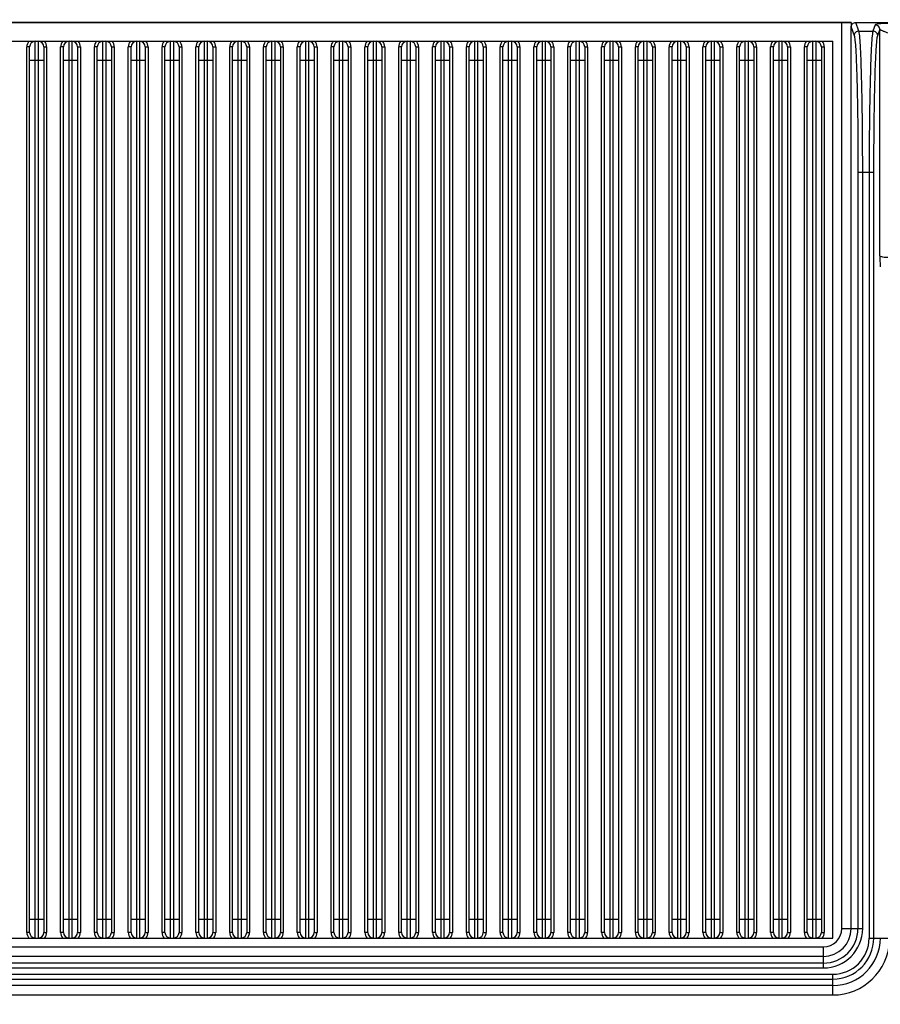
# Model space of a CAD drawing. Units: millimetres. Extents: x -1391 to 1188, y 0 to 1764.
# Drawn here: x 332 to 423, y 1235 to 1339 of the extents above; entities that cross this region are included whole.
import ezdxf

# ---------------------------------------------------------------- set-up
doc = ezdxf.new("R2010")
doc.units = ezdxf.units.MM
doc.header["$LTSCALE"] = 65.34
doc.header["$PDMODE"] = 3
doc.header["$PDSIZE"] = 1
doc.layers.get('0').update_dxf_attribs({"linetype": 'CONTINUOUS'})
doc.layers.get('Defpoints').update_dxf_attribs({"linetype": 'CONTINUOUS'})
for name, color, linetype in [('散热器_DXF_CONTINUOUS_LINE', 7, 'CONTINUOUS'), ('重载版外壳_DXF_CONTINUOUS_LINE', 7, 'CONTINUOUS'), ('重载版总成_DXF_DIMENSION', 7, 'CONTINUOUS')]:
    doc.layers.add(name, color=color, linetype=linetype)
doc.styles.get("Standard").update_dxf_attribs({"font": 'changfangsong.ttf'})
doc.dimstyles.new('DIMSTYLE_1', dxfattribs={"dimtxt": 7, "dimasz": 7, "dimexe": 1.5, "dimexo": 1, "dimgap": 0.875, "dimtad": 1, "dimdec": 1, "dimdsep": 46, "dimtxsty": 'Standard', "dimblk": '_FILLED', "dimblk1": '_FILLED', "dimblk2": '_FILLED', "dimcen": 0.09, "dimadec": 1, "dimazin": 2, "dimtfac": 1, "dimtdec": 1, "dimtofl": 0, "dimtmove": 0, "dimatfit": 3, "dimldrblk": '_FILLED', "dimfxl": 0, "dimtolj": 1, "dimarcsym": 0})

# ---------------------------------------------------------------- blocks, each defined once
blk = doc.blocks.new('_FILLED')
at = {"color": 0, "linetype": 'ByBlock'}
blk.add_solid([(0, 0), (-1, 0.143), (-1, -0.143)], dxfattribs=at)
blk = doc.blocks.new('*D13')
at = {"layer": 'Defpoints', "color": 0, "linetype": 'Continuous', "transparency": 16777216}
for p in [(239.24, 1414.62), (512.13, 1365.55), (239.24, 1270.84)]:
    blk.add_point(p, dxfattribs=at)
at = {"layer": '重载版总成_DXF_DIMENSION', "color": 0, "linetype": 'Continuous', "lineweight": -2, "transparency": 16777216}
for p, q in [((239.24, 1271.84), (239.24, 1416.12)), ((512.13, 1366.55), (512.13, 1416.12)), ((505.13, 1414.62), (246.24, 1414.62))]:
    blk.add_line(p, q, dxfattribs=at)
at = {"layer": '重载版总成_DXF_DIMENSION', "color": 0, "linetype": 'Continuous', "lineweight": -2, "transparency": 16777216, "xscale": 7, "yscale": 7, "zscale": 7, "rotation": 180}
blk.add_blockref('_FILLED', (239.24, 1414.62), dxfattribs=at)
at = {"layer": '重载版总成_DXF_DIMENSION', "color": 0, "linetype": 'Continuous', "lineweight": -2, "transparency": 16777216, "xscale": 7, "yscale": 7, "zscale": 7}
blk.add_blockref('_FILLED', (512.13, 1414.62), dxfattribs=at)
at = {"layer": '重载版总成_DXF_DIMENSION', "color": 0, "linetype": 'Continuous', "transparency": 16777216, "insert": (369.9, 1424.83), "char_height": 7, "attachment_point": 2, "line_spacing_factor": 0.9}
blk.add_mtext('\\A1;273', dxfattribs=at)
blk = doc.blocks.new('*D16')
at = {"layer": 'Defpoints', "color": 0, "linetype": 'Continuous', "transparency": 16777216}
for p in [(494.21, 1377.41), (333.09, 1130.74), (567.39, 1130.74)]:
    blk.add_point(p, dxfattribs=at)
at = {"layer": '重载版总成_DXF_DIMENSION', "color": 0, "linetype": 'Continuous', "lineweight": -2, "transparency": 16777216}
for p, q in [((495.21, 1377.41), (568.89, 1377.41)), ((567.39, 1370.41), (567.39, 1137.74)), ((334.09, 1130.74), (568.89, 1130.74))]:
    blk.add_line(p, q, dxfattribs=at)
at = {"layer": '重载版总成_DXF_DIMENSION', "color": 0, "linetype": 'Continuous', "lineweight": -2, "transparency": 16777216, "xscale": 7, "yscale": 7, "zscale": 7}
for p, rotation in [((567.39, 1377.41), 90), ((567.39, 1130.74), 270)]:
    blk.add_blockref('_FILLED', p, dxfattribs=dict(at, rotation=rotation))
at = {"layer": '重载版总成_DXF_DIMENSION', "color": 0, "linetype": 'Continuous', "transparency": 16777216, "insert": (557.19, 1248.58), "char_height": 7, "attachment_point": 2, "rotation": 90, "line_spacing_factor": 0.9}
blk.add_mtext('\\A1;247', dxfattribs=at)

msp = doc.modelspace()

# ---------------------------------------------------------------- linework, layer by layer
at = {"layer": '散热器_DXF_CONTINUOUS_LINE', "color": 7, "linetype": 'Continuous'}
for p, q in [((278.47, 1336.84), (418.47, 1336.84)), ((333.12, 1242.44), (333.12, 1336.24)), ((333.42, 1336.24), (333.12, 1336.24)), ((333.42, 1242.44), (333.42, 1336.24)), ((334.02, 1241.84), (334.02, 1336.84)), ((334.32, 1336.84), (334.32, 1241.84)), ((334.92, 1336.24), (334.92, 1242.44)), ((334.92, 1336.24), (335.22, 1336.24)), ((335.22, 1336.24), (335.22, 1242.44)), ((336.7, 1242.44), (336.7, 1336.24)), ((337, 1336.24), (336.7, 1336.24)), ((337, 1242.44), (337, 1336.24)), ((337.6, 1241.84), (337.6, 1336.84)), ((337.9, 1336.84), (337.9, 1241.84)), ((338.5, 1336.24), (338.5, 1242.44)), ((338.5, 1336.24), (338.8, 1336.24)), ((338.8, 1336.24), (338.8, 1242.44)), ((340.28, 1242.44), (340.28, 1336.24)), ((340.58, 1336.24), (340.28, 1336.24)), ((340.58, 1242.44), (340.58, 1336.24)), ((341.18, 1241.84), (341.18, 1336.84)), ((341.48, 1336.84), (341.48, 1241.84)), ((342.08, 1336.24), (342.08, 1242.44)), ((342.08, 1336.24), (342.38, 1336.24)), ((342.38, 1336.24), (342.38, 1242.44)), ((343.86, 1242.44), (343.86, 1336.24)), ((344.16, 1336.24), (343.86, 1336.24)), ((344.16, 1242.44), (344.16, 1336.24)), ((344.76, 1241.84), (344.76, 1336.84)), ((345.06, 1336.84), (345.06, 1241.84)), ((345.66, 1336.24), (345.66, 1242.44)), ((345.66, 1336.24), (345.96, 1336.24)), ((345.96, 1336.24), (345.96, 1242.44)), ((347.44, 1242.44), (347.44, 1336.24)), ((347.74, 1336.24), (347.44, 1336.24)), ((347.74, 1242.44), (347.74, 1336.24)), ((348.34, 1241.84), (348.34, 1336.84)), ((348.64, 1336.84), (348.64, 1241.84)), ((349.24, 1336.24), (349.24, 1242.44)), ((349.24, 1336.24), (349.54, 1336.24)), ((349.54, 1336.24), (349.54, 1242.44)), ((351.02, 1242.44), (351.02, 1336.24)), ((351.32, 1336.24), (351.02, 1336.24)), ((351.32, 1242.44), (351.32, 1336.24)), ((351.92, 1241.84), (351.92, 1336.84)), ((352.22, 1336.84), (352.22, 1241.84)), ((352.82, 1336.24), (352.82, 1242.44)), ((352.82, 1336.24), (353.12, 1336.24)), ((353.12, 1336.24), (353.12, 1242.44)), ((354.6, 1242.44), (354.6, 1336.24)), ((354.9, 1336.24), (354.6, 1336.24)), ((354.9, 1242.44), (354.9, 1336.24)), ((355.5, 1241.84), (355.5, 1336.84)), ((355.8, 1336.84), (355.8, 1241.84)), ((356.4, 1336.24), (356.4, 1242.44)), ((356.4, 1336.24), (356.7, 1336.24)), ((356.7, 1336.24), (356.7, 1242.44)), ((358.18, 1242.44), (358.18, 1336.24)), ((358.48, 1336.24), (358.18, 1336.24)), ((358.48, 1242.44), (358.48, 1336.24)), ((359.08, 1241.84), (359.08, 1336.84)), ((359.38, 1336.84), (359.38, 1241.84)), ((359.98, 1336.24), (359.98, 1242.44)), ((359.98, 1336.24), (360.28, 1336.24)), ((360.28, 1336.24), (360.28, 1242.44)), ((361.76, 1242.44), (361.76, 1336.24)), ((362.06, 1336.24), (361.76, 1336.24)), ((362.06, 1242.44), (362.06, 1336.24)), ((362.66, 1241.84), (362.66, 1336.84)), ((362.96, 1336.84), (362.96, 1241.84)), ((363.56, 1336.24), (363.56, 1242.44)), ((363.56, 1336.24), (363.86, 1336.24)), ((363.86, 1336.24), (363.86, 1242.44)), ((365.34, 1242.44), (365.34, 1336.24)), ((365.64, 1336.24), (365.34, 1336.24)), ((365.64, 1242.44), (365.64, 1336.24)), ((366.24, 1241.84), (366.24, 1336.84)), ((366.54, 1336.84), (366.54, 1241.84)), ((367.14, 1336.24), (367.14, 1242.44)), ((367.14, 1336.24), (367.44, 1336.24)), ((367.44, 1336.24), (367.44, 1242.44)), ((368.92, 1242.44), (368.92, 1336.24)), ((369.22, 1336.24), (368.92, 1336.24)), ((369.22, 1242.44), (369.22, 1336.24)), ((369.82, 1241.84), (369.82, 1336.84)), ((370.12, 1336.84), (370.12, 1241.84)), ((370.72, 1336.24), (370.72, 1242.44)), ((370.72, 1336.24), (371.02, 1336.24)), ((371.02, 1336.24), (371.02, 1242.44)), ((372.5, 1242.44), (372.5, 1336.24)), ((372.8, 1336.24), (372.5, 1336.24)), ((372.8, 1242.44), (372.8, 1336.24)), ((373.4, 1241.84), (373.4, 1336.84)), ((373.7, 1336.84), (373.7, 1241.84)), ((374.3, 1336.24), (374.3, 1242.44)), ((374.3, 1336.24), (374.6, 1336.24)), ((374.6, 1336.24), (374.6, 1242.44)), ((376.08, 1242.44), (376.08, 1336.24)), ((376.38, 1336.24), (376.08, 1336.24)), ((376.38, 1242.44), (376.38, 1336.24)), ((376.98, 1241.84), (376.98, 1336.84)), ((377.28, 1336.84), (377.28, 1241.84)), ((377.88, 1336.24), (377.88, 1242.44)), ((377.88, 1336.24), (378.18, 1336.24)), ((378.18, 1336.24), (378.18, 1242.44)), ((379.66, 1242.44), (379.66, 1336.24)), ((379.96, 1336.24), (379.66, 1336.24)), ((379.96, 1242.44), (379.96, 1336.24)), ((380.56, 1241.84), (380.56, 1336.84)), ((380.86, 1336.84), (380.86, 1241.84)), ((381.46, 1336.24), (381.46, 1242.44)), ((381.46, 1336.24), (381.76, 1336.24)), ((381.76, 1336.24), (381.76, 1242.44)), ((383.24, 1242.44), (383.24, 1336.24)), ((383.54, 1336.24), (383.24, 1336.24)), ((383.54, 1242.44), (383.54, 1336.24)), ((384.14, 1241.84), (384.14, 1336.84)), ((384.44, 1336.84), (384.44, 1241.84)), ((385.04, 1336.24), (385.04, 1242.44)), ((385.04, 1336.24), (385.34, 1336.24)), ((385.34, 1336.24), (385.34, 1242.44)), ((386.82, 1242.44), (386.82, 1336.24)), ((387.12, 1336.24), (386.82, 1336.24)), ((387.12, 1242.44), (387.12, 1336.24)), ((387.72, 1241.84), (387.72, 1336.84)), ((388.02, 1336.84), (388.02, 1241.84)), ((388.62, 1336.24), (388.62, 1242.44)), ((388.62, 1336.24), (388.92, 1336.24)), ((388.92, 1336.24), (388.92, 1242.44)), ((390.4, 1242.44), (390.4, 1336.24)), ((390.7, 1336.24), (390.4, 1336.24)), ((390.7, 1242.44), (390.7, 1336.24)), ((391.3, 1241.84), (391.3, 1336.84)), ((391.6, 1336.84), (391.6, 1241.84)), ((392.2, 1336.24), (392.2, 1242.44)), ((392.2, 1336.24), (392.5, 1336.24)), ((392.5, 1336.24), (392.5, 1242.44)), ((393.98, 1242.44), (393.98, 1336.24)), ((394.28, 1336.24), (393.98, 1336.24)), ((394.28, 1242.44), (394.28, 1336.24)), ((394.88, 1241.84), (394.88, 1336.84)), ((395.18, 1336.84), (395.18, 1241.84)), ((395.78, 1336.24), (395.78, 1242.44)), ((395.78, 1336.24), (396.08, 1336.24)), ((396.08, 1336.24), (396.08, 1242.44)), ((397.56, 1242.44), (397.56, 1336.24)), ((397.86, 1336.24), (397.56, 1336.24)), ((397.86, 1242.44), (397.86, 1336.24)), ((398.46, 1241.84), (398.46, 1336.84)), ((398.76, 1336.84), (398.76, 1241.84)), ((399.36, 1336.24), (399.36, 1242.44)), ((399.36, 1336.24), (399.66, 1336.24)), ((399.66, 1336.24), (399.66, 1242.44)), ((401.14, 1242.44), (401.14, 1336.24)), ((401.44, 1336.24), (401.14, 1336.24)), ((401.44, 1242.44), (401.44, 1336.24)), ((402.04, 1241.84), (402.04, 1336.84)), ((402.34, 1336.84), (402.34, 1241.84)), ((402.94, 1336.24), (402.94, 1242.44)), ((402.94, 1336.24), (403.24, 1336.24)), ((403.24, 1336.24), (403.24, 1242.44)), ((404.72, 1242.44), (404.72, 1336.24)), ((405.02, 1336.24), (404.72, 1336.24)), ((405.02, 1242.44), (405.02, 1336.24)), ((405.62, 1241.84), (405.62, 1336.84)), ((405.92, 1336.84), (405.92, 1241.84)), ((406.52, 1336.24), (406.52, 1242.44)), ((406.52, 1336.24), (406.82, 1336.24)), ((406.82, 1336.24), (406.82, 1242.44)), ((408.3, 1242.44), (408.3, 1336.24)), ((408.6, 1336.24), (408.3, 1336.24)), ((408.6, 1242.44), (408.6, 1336.24)), ((409.2, 1241.84), (409.2, 1336.84)), ((409.5, 1336.84), (409.5, 1241.84)), ((410.1, 1336.24), (410.1, 1242.44)), ((410.1, 1336.24), (410.4, 1336.24)), ((410.4, 1336.24), (410.4, 1242.44)), ((411.88, 1242.44), (411.88, 1336.24)), ((412.18, 1336.24), (411.88, 1336.24)), ((412.18, 1242.44), (412.18, 1336.24)), ((412.78, 1241.84), (412.78, 1336.84)), ((413.08, 1336.84), (413.08, 1241.84)), ((413.68, 1336.24), (413.68, 1242.44)), ((413.68, 1336.24), (413.98, 1336.24)), ((413.98, 1336.24), (413.98, 1242.44)), ((415.46, 1242.44), (415.46, 1336.24)), ((415.76, 1336.24), (415.46, 1336.24)), ((415.76, 1242.44), (415.76, 1336.24)), ((416.36, 1241.84), (416.36, 1336.84)), ((416.66, 1336.84), (416.66, 1241.84)), ((417.26, 1336.24), (417.26, 1242.44)), ((417.26, 1336.24), (417.56, 1336.24)), ((417.56, 1336.24), (417.56, 1242.44)), ((418.47, 1241.84), (418.47, 1336.84)), ((333.42, 1334.84), (334.92, 1334.84)), ((337, 1334.84), (338.5, 1334.84)), ((340.58, 1334.84), (342.08, 1334.84)), ((344.16, 1334.84), (345.66, 1334.84)), ((347.74, 1334.84), (349.24, 1334.84)), ((351.32, 1334.84), (352.82, 1334.84)), ((354.9, 1334.84), (356.4, 1334.84)), ((358.48, 1334.84), (359.98, 1334.84)), ((362.06, 1334.84), (363.56, 1334.84)), ((365.64, 1334.84), (367.14, 1334.84)), ((369.22, 1334.84), (370.72, 1334.84)), ((372.8, 1334.84), (374.3, 1334.84)), ((376.38, 1334.84), (377.88, 1334.84)), ((379.96, 1334.84), (381.46, 1334.84)), ((383.54, 1334.84), (385.04, 1334.84)), ((387.12, 1334.84), (388.62, 1334.84)), ((390.7, 1334.84), (392.2, 1334.84)), ((394.28, 1334.84), (395.78, 1334.84)), ((397.86, 1334.84), (399.36, 1334.84)), ((401.44, 1334.84), (402.94, 1334.84)), ((405.02, 1334.84), (406.52, 1334.84)), ((408.6, 1334.84), (410.1, 1334.84)), ((412.18, 1334.84), (413.68, 1334.84)), ((415.76, 1334.84), (417.26, 1334.84)), ((333.42, 1243.84), (334.92, 1243.84)), ((337, 1243.84), (338.5, 1243.84)), ((340.58, 1243.84), (342.08, 1243.84)), ((344.16, 1243.84), (345.66, 1243.84)), ((347.74, 1243.84), (349.24, 1243.84)), ((351.32, 1243.84), (352.82, 1243.84)), ((354.9, 1243.84), (356.4, 1243.84)), ((358.48, 1243.84), (359.98, 1243.84)), ((362.06, 1243.84), (363.56, 1243.84)), ((365.64, 1243.84), (367.14, 1243.84)), ((369.22, 1243.84), (370.72, 1243.84)), ((372.8, 1243.84), (374.3, 1243.84)), ((376.38, 1243.84), (377.88, 1243.84)), ((379.96, 1243.84), (381.46, 1243.84)), ((383.54, 1243.84), (385.04, 1243.84)), ((387.12, 1243.84), (388.62, 1243.84)), ((390.7, 1243.84), (392.2, 1243.84)), ((394.28, 1243.84), (395.78, 1243.84)), ((397.86, 1243.84), (399.36, 1243.84)), ((401.44, 1243.84), (402.94, 1243.84)), ((405.02, 1243.84), (406.52, 1243.84)), ((408.6, 1243.84), (410.1, 1243.84)), ((412.18, 1243.84), (413.68, 1243.84)), ((415.76, 1243.84), (417.26, 1243.84)), ((333.42, 1242.44), (333.12, 1242.44)), ((334.92, 1242.44), (335.22, 1242.44)), ((337, 1242.44), (336.7, 1242.44)), ((338.5, 1242.44), (338.8, 1242.44)), ((340.58, 1242.44), (340.28, 1242.44)), ((342.08, 1242.44), (342.38, 1242.44)), ((344.16, 1242.44), (343.86, 1242.44)), ((345.66, 1242.44), (345.96, 1242.44)), ((347.74, 1242.44), (347.44, 1242.44)), ((349.24, 1242.44), (349.54, 1242.44)), ((351.32, 1242.44), (351.02, 1242.44)), ((352.82, 1242.44), (353.12, 1242.44)), ((354.9, 1242.44), (354.6, 1242.44)), ((356.4, 1242.44), (356.7, 1242.44)), ((358.48, 1242.44), (358.18, 1242.44)), ((359.98, 1242.44), (360.28, 1242.44)), ((362.06, 1242.44), (361.76, 1242.44)), ((363.56, 1242.44), (363.86, 1242.44)), ((365.64, 1242.44), (365.34, 1242.44)), ((367.14, 1242.44), (367.44, 1242.44)), ((369.22, 1242.44), (368.92, 1242.44)), ((370.72, 1242.44), (371.02, 1242.44)), ((372.8, 1242.44), (372.5, 1242.44)), ((374.3, 1242.44), (374.6, 1242.44)), ((376.38, 1242.44), (376.08, 1242.44)), ((377.88, 1242.44), (378.18, 1242.44)), ((379.96, 1242.44), (379.66, 1242.44)), ((381.46, 1242.44), (381.76, 1242.44)), ((383.54, 1242.44), (383.24, 1242.44)), ((385.04, 1242.44), (385.34, 1242.44)), ((387.12, 1242.44), (386.82, 1242.44)), ((388.62, 1242.44), (388.92, 1242.44)), ((390.7, 1242.44), (390.4, 1242.44)), ((392.2, 1242.44), (392.5, 1242.44)), ((394.28, 1242.44), (393.98, 1242.44)), ((395.78, 1242.44), (396.08, 1242.44)), ((397.86, 1242.44), (397.56, 1242.44)), ((399.36, 1242.44), (399.66, 1242.44)), ((401.44, 1242.44), (401.14, 1242.44)), ((402.94, 1242.44), (403.24, 1242.44)), ((405.02, 1242.44), (404.72, 1242.44)), ((406.52, 1242.44), (406.82, 1242.44)), ((408.6, 1242.44), (408.3, 1242.44)), ((410.1, 1242.44), (410.4, 1242.44)), ((412.18, 1242.44), (411.88, 1242.44)), ((413.68, 1242.44), (413.98, 1242.44)), ((415.76, 1242.44), (415.46, 1242.44)), ((417.26, 1242.44), (417.56, 1242.44)), ((278.47, 1241.84), (418.47, 1241.84))]:
    msp.add_line(p, q, dxfattribs=at)
for centre, radius, start, end in [((334.02, 1336.24), 0.9, 138.1897, 180), ((334.02, 1336.24), 0.6, 90, 180), ((334.32, 1336.24), 0.6, 0, 90), ((334.32, 1336.24), 0.9, 0, 41.8103), ((337.6, 1336.24), 0.9, 138.1897, 180), ((337.6, 1336.24), 0.6, 90, 180), ((337.9, 1336.24), 0.6, 0, 90), ((337.9, 1336.24), 0.9, 0, 41.8103), ((341.18, 1336.24), 0.9, 138.1897, 180), ((341.18, 1336.24), 0.6, 90, 180), ((341.48, 1336.24), 0.6, 0, 90), ((341.48, 1336.24), 0.9, 0, 41.8103), ((344.76, 1336.24), 0.9, 138.1897, 180), ((344.76, 1336.24), 0.6, 90, 180), ((345.06, 1336.24), 0.6, 0, 90), ((345.06, 1336.24), 0.9, 0, 41.8103), ((348.34, 1336.24), 0.9, 138.1897, 180), ((348.34, 1336.24), 0.6, 90, 180), ((348.64, 1336.24), 0.6, 0, 90), ((348.64, 1336.24), 0.9, 0, 41.8103), ((351.92, 1336.24), 0.9, 138.1897, 180), ((351.92, 1336.24), 0.6, 90, 180), ((352.22, 1336.24), 0.6, 0, 90), ((352.22, 1336.24), 0.9, 0, 41.8103), ((355.5, 1336.24), 0.9, 138.1897, 180), ((355.5, 1336.24), 0.6, 90, 180), ((355.8, 1336.24), 0.6, 0, 90), ((355.8, 1336.24), 0.9, 0, 41.8103), ((359.08, 1336.24), 0.9, 138.1897, 180), ((359.08, 1336.24), 0.6, 90, 180), ((359.38, 1336.24), 0.6, 0, 90), ((359.38, 1336.24), 0.9, 0, 41.8103), ((362.66, 1336.24), 0.9, 138.1897, 180), ((362.66, 1336.24), 0.6, 90, 180), ((362.96, 1336.24), 0.6, 0, 90), ((362.96, 1336.24), 0.9, 0, 41.8103), ((366.24, 1336.24), 0.9, 138.1897, 180), ((366.24, 1336.24), 0.6, 90, 180), ((366.54, 1336.24), 0.6, 0, 90), ((366.54, 1336.24), 0.9, 0, 41.8103), ((369.82, 1336.24), 0.9, 138.1897, 180), ((369.82, 1336.24), 0.6, 90, 180), ((370.12, 1336.24), 0.6, 0, 90), ((370.12, 1336.24), 0.9, 0, 41.8103), ((373.4, 1336.24), 0.9, 138.1897, 180), ((373.4, 1336.24), 0.6, 90, 180), ((373.7, 1336.24), 0.6, 0, 90), ((373.7, 1336.24), 0.9, 0, 41.8103), ((376.98, 1336.24), 0.9, 138.1897, 180), ((376.98, 1336.24), 0.6, 90, 180), ((377.28, 1336.24), 0.6, 0, 90), ((377.28, 1336.24), 0.9, 0, 41.8103), ((380.56, 1336.24), 0.9, 138.1897, 180), ((380.56, 1336.24), 0.6, 90, 180), ((380.86, 1336.24), 0.6, 0, 90), ((380.86, 1336.24), 0.9, 0, 41.8103), ((384.14, 1336.24), 0.9, 138.1897, 180), ((384.14, 1336.24), 0.6, 90, 180), ((384.44, 1336.24), 0.6, 0, 90), ((384.44, 1336.24), 0.9, 0, 41.8103), ((387.72, 1336.24), 0.9, 138.1897, 180), ((387.72, 1336.24), 0.6, 90, 180), ((388.02, 1336.24), 0.6, 0, 90), ((388.02, 1336.24), 0.9, 0, 41.8103), ((391.3, 1336.24), 0.9, 138.1897, 180), ((391.3, 1336.24), 0.6, 90, 180), ((391.6, 1336.24), 0.6, 0, 90), ((391.6, 1336.24), 0.9, 0, 41.8103), ((394.88, 1336.24), 0.9, 138.1897, 180), ((394.88, 1336.24), 0.6, 90, 180), ((395.18, 1336.24), 0.6, 0, 90), ((395.18, 1336.24), 0.9, 0, 41.8103), ((398.46, 1336.24), 0.9, 138.1897, 180), ((398.46, 1336.24), 0.6, 90, 180), ((398.76, 1336.24), 0.6, 0, 90), ((398.76, 1336.24), 0.9, 0, 41.8103), ((402.04, 1336.24), 0.9, 138.1897, 180), ((402.04, 1336.24), 0.6, 90, 180), ((402.34, 1336.24), 0.6, 0, 90), ((402.34, 1336.24), 0.9, 0, 41.8103), ((405.62, 1336.24), 0.9, 138.1897, 180), ((405.62, 1336.24), 0.6, 90, 180), ((405.92, 1336.24), 0.6, 0, 90), ((405.92, 1336.24), 0.9, 0, 41.8103), ((409.2, 1336.24), 0.9, 138.1897, 180), ((409.2, 1336.24), 0.6, 90, 180), ((409.5, 1336.24), 0.6, 0, 90), ((409.5, 1336.24), 0.9, 0, 41.8103), ((412.78, 1336.24), 0.9, 138.1897, 180), ((412.78, 1336.24), 0.6, 90, 180), ((413.08, 1336.24), 0.6, 0, 90), ((413.08, 1336.24), 0.9, 0, 41.8103), ((416.36, 1336.24), 0.9, 138.1897, 180), ((416.36, 1336.24), 0.6, 90, 180), ((416.66, 1336.24), 0.6, 0, 90), ((416.66, 1336.24), 0.9, 0, 41.8103), ((334.02, 1242.44), 0.9, 180, 221.8103), ((334.02, 1242.44), 0.6, 180, 270), ((334.32, 1242.44), 0.6, 270, 0), ((334.32, 1242.44), 0.9, 318.1897, 0), ((337.6, 1242.44), 0.9, 180, 221.8103), ((337.6, 1242.44), 0.6, 180, 270), ((337.9, 1242.44), 0.6, 270, 0), ((337.9, 1242.44), 0.9, 318.1897, 0), ((341.18, 1242.44), 0.9, 180, 221.8103), ((341.18, 1242.44), 0.6, 180, 270), ((341.48, 1242.44), 0.6, 270, 0), ((341.48, 1242.44), 0.9, 318.1897, 0), ((344.76, 1242.44), 0.9, 180, 221.8103), ((344.76, 1242.44), 0.6, 180, 270), ((345.06, 1242.44), 0.6, 270, 0), ((345.06, 1242.44), 0.9, 318.1897, 0), ((348.34, 1242.44), 0.9, 180, 221.8103), ((348.34, 1242.44), 0.6, 180, 270), ((348.64, 1242.44), 0.6, 270, 0), ((348.64, 1242.44), 0.9, 318.1897, 0), ((351.92, 1242.44), 0.9, 180, 221.8103), ((351.92, 1242.44), 0.6, 180, 270), ((352.22, 1242.44), 0.6, 270, 0), ((352.22, 1242.44), 0.9, 318.1897, 0), ((355.5, 1242.44), 0.9, 180, 221.8103), ((355.5, 1242.44), 0.6, 180, 270), ((355.8, 1242.44), 0.6, 270, 0), ((355.8, 1242.44), 0.9, 318.1897, 0), ((359.08, 1242.44), 0.9, 180, 221.8103), ((359.08, 1242.44), 0.6, 180, 270), ((359.38, 1242.44), 0.6, 270, 0), ((359.38, 1242.44), 0.9, 318.1897, 0), ((362.66, 1242.44), 0.9, 180, 221.8103), ((362.66, 1242.44), 0.6, 180, 270), ((362.96, 1242.44), 0.6, 270, 0), ((362.96, 1242.44), 0.9, 318.1897, 0), ((366.24, 1242.44), 0.9, 180, 221.8103), ((366.24, 1242.44), 0.6, 180, 270), ((366.54, 1242.44), 0.6, 270, 0), ((366.54, 1242.44), 0.9, 318.1897, 0), ((369.82, 1242.44), 0.9, 180, 221.8103), ((369.82, 1242.44), 0.6, 180, 270), ((370.12, 1242.44), 0.6, 270, 0), ((370.12, 1242.44), 0.9, 318.1897, 0), ((373.4, 1242.44), 0.9, 180, 221.8103), ((373.4, 1242.44), 0.6, 180, 270), ((373.7, 1242.44), 0.6, 270, 0), ((373.7, 1242.44), 0.9, 318.1897, 0), ((376.98, 1242.44), 0.9, 180, 221.8103), ((376.98, 1242.44), 0.6, 180, 270), ((377.28, 1242.44), 0.6, 270, 0), ((377.28, 1242.44), 0.9, 318.1897, 0), ((380.56, 1242.44), 0.9, 180, 221.8103), ((380.56, 1242.44), 0.6, 180, 270), ((380.86, 1242.44), 0.6, 270, 0), ((380.86, 1242.44), 0.9, 318.1897, 0), ((384.14, 1242.44), 0.9, 180, 221.8103), ((384.14, 1242.44), 0.6, 180, 270), ((384.44, 1242.44), 0.6, 270, 0), ((384.44, 1242.44), 0.9, 318.1897, 0), ((387.72, 1242.44), 0.9, 180, 221.8103), ((387.72, 1242.44), 0.6, 180, 270), ((388.02, 1242.44), 0.6, 270, 0), ((388.02, 1242.44), 0.9, 318.1897, 0), ((391.3, 1242.44), 0.9, 180, 221.8103), ((391.3, 1242.44), 0.6, 180, 270), ((391.6, 1242.44), 0.6, 270, 0), ((391.6, 1242.44), 0.9, 318.1897, 0), ((394.88, 1242.44), 0.9, 180, 221.8103), ((394.88, 1242.44), 0.6, 180, 270), ((395.18, 1242.44), 0.6, 270, 0), ((395.18, 1242.44), 0.9, 318.1897, 0), ((398.46, 1242.44), 0.9, 180, 221.8103), ((398.46, 1242.44), 0.6, 180, 270), ((398.76, 1242.44), 0.6, 270, 0), ((398.76, 1242.44), 0.9, 318.1897, 0), ((402.04, 1242.44), 0.9, 180, 221.8103), ((402.04, 1242.44), 0.6, 180, 270), ((402.34, 1242.44), 0.6, 270, 0), ((402.34, 1242.44), 0.9, 318.1897, 0), ((405.62, 1242.44), 0.9, 180, 221.8103), ((405.62, 1242.44), 0.6, 180, 270), ((405.92, 1242.44), 0.6, 270, 0), ((405.92, 1242.44), 0.9, 318.1897, 0), ((409.2, 1242.44), 0.9, 180, 221.8103), ((409.2, 1242.44), 0.6, 180, 270), ((409.5, 1242.44), 0.6, 270, 0), ((409.5, 1242.44), 0.9, 318.1897, 0), ((412.78, 1242.44), 0.9, 180, 221.8103), ((412.78, 1242.44), 0.6, 180, 270), ((413.08, 1242.44), 0.6, 270, 0), ((413.08, 1242.44), 0.9, 318.1897, 0), ((416.36, 1242.44), 0.9, 180, 221.8103), ((416.36, 1242.44), 0.6, 180, 270), ((416.66, 1242.44), 0.6, 270, 0), ((416.66, 1242.44), 0.9, 318.1897, 0)]:
    msp.add_arc(centre, radius, start, end, dxfattribs=at)
at = {"layer": '重载版外壳_DXF_CONTINUOUS_LINE', "color": 7, "linetype": 'Continuous'}
for p, q in [((278.47, 1338.82), (419.41, 1338.82)), ((420.41, 1338.84), (279.24, 1338.84)), ((419.41, 1242.84), (419.41, 1338.82)), ((420.41, 1242.84), (420.41, 1338.34)), ((420.41, 1338.34), (420.73, 1337.44)), ((421.23, 1337.93), (420.91, 1338.84)), ((420.91, 1338.84), (436.02, 1338.84)), ((422.94, 1338.57), (422.72, 1337.93)), ((421.23, 1337.93), (422.72, 1337.93)), ((423.22, 1337.44), (423.44, 1338.07)), ((423.44, 1314.1), (423.44, 1338.07)), ((421.13, 1323), (421.13, 1242.84)), ((421.13, 1322.99), (422.31, 1322.99)), ((421.63, 1242.84), (421.63, 1322.99)), ((422.31, 1322.99), (422.32, 1241.84)), ((422.32, 1322.99), (422.82, 1322.99)), ((422.82, 1241.84), (422.82, 1322.99)), ((419.41, 1242.84), (421.63, 1242.84)), ((422.32, 1241.84), (424.51, 1241.84)), ((276.49, 1240.9), (417.47, 1240.9)), ((417.47, 1238.68), (417.47, 1240.9)), ((417.47, 1239.9), (276.47, 1239.9)), ((417.47, 1239.18), (292.31, 1239.18)), ((292.32, 1238.67), (417.47, 1238.68)), ((292.31, 1237.49), (418.47, 1237.49)), ((418.47, 1237.99), (292.32, 1237.99)), ((418.47, 1235.8), (418.47, 1237.99)), ((418.47, 1236.8), (277.06, 1236.8)), ((418.47, 1235.8), (277.06, 1235.8))]:
    msp.add_line(p, q, dxfattribs=at)
for centre, radius, end in [((417.47, 1242.84), 4.16, 0), ((417.47, 1242.84), 3.66, 0), ((417.47, 1242.84), 2.94, 0), ((417.47, 1242.84), 1.94, 360), ((418.47, 1241.84), 5.03, 0), ((418.47, 1241.84), 4.34, 0), ((418.47, 1241.84), 3.84, 0), ((418.47, 1241.84), 6.03, 357.6994)]:
    msp.add_arc(centre, radius, 270, end, dxfattribs=at)
for points, knots in [([(419.41, 1338.82), (419.54, 1338.82), (419.73, 1338.82), (419.96, 1338.82), (420.11, 1338.82), (420.23, 1338.83), (420.33, 1338.82), (420.38, 1338.84), (420.42, 1338.83), (420.42, 1338.84)], [0, 0, 0, 0, 0.379602, 0.551402, 0.701306, 0.8235, 0.91635, 0.977556, 1, 1, 1, 1]), ([(420.41, 1338.34), (420.41, 1338.46), (420.52, 1338.73), (420.78, 1338.84), (420.91, 1338.84)], [0, 0, 0, 0, 0.500143, 1, 1, 1, 1]), ([(424.44, 1338.74), (424.23, 1338.74), (423.86, 1338.73), (423.37, 1338.69), (423.1, 1338.66), (422.95, 1338.61), (422.94, 1338.57)], [0, 0, 0, 0, 0.420781, 0.744601, 0.93366, 1, 1, 1, 1]), ([(423.44, 1338.07), (423.44, 1338.2), (423.34, 1338.47), (423.07, 1338.57), (422.94, 1338.57)], [0, 0, 0, 0, 0.499411, 1, 1, 1, 1]), ([(421.23, 1337.93), (421.1, 1337.93), (420.83, 1337.83), (420.73, 1337.56), (420.73, 1337.44)], [0, 0, 0, 0, 0.500562, 1, 1, 1, 1]), ([(420.73, 1337.44), (420.75, 1337.38), (420.78, 1337.22), (420.84, 1336.74), (420.9, 1335.85), (420.96, 1334.46), (421.02, 1332.68), (421.07, 1330.57), (421.12, 1327.3), (421.13, 1324.75), (421.13, 1323)], [0, 0, 0, 0, 0.012669, 0.033674, 0.10019, 0.197477, 0.32224, 0.470234, 0.636372, 1, 1, 1, 1]), ([(421.63, 1322.99), (421.63, 1324.8), (421.62, 1327.44), (421.57, 1330.82), (421.52, 1333.01), (421.46, 1334.85), (421.4, 1336.29), (421.34, 1337.21), (421.28, 1337.71), (421.25, 1337.87), (421.23, 1337.93)], [0, 0, 0, 0, 0.363572, 0.529702, 0.677691, 0.802457, 0.899754, 0.966298, 0.987322, 1, 1, 1, 1]), ([(422.72, 1337.93), (422.7, 1337.87), (422.67, 1337.71), (422.61, 1337.21), (422.55, 1336.29), (422.48, 1334.85), (422.43, 1333.01), (422.38, 1330.82), (422.33, 1327.44), (422.31, 1324.8), (422.31, 1322.99)], [0, 0, 0, 0, 0.012675, 0.033698, 0.100243, 0.197541, 0.322308, 0.470297, 0.636427, 1, 1, 1, 1]), ([(423.22, 1337.44), (423.22, 1337.56), (423.11, 1337.83), (422.85, 1337.93), (422.72, 1337.93)], [0, 0, 0, 0, 0.499414, 1, 1, 1, 1]), ([(422.82, 1322.99), (422.82, 1324.75), (422.83, 1327.3), (422.88, 1330.56), (422.93, 1332.68), (422.98, 1334.46), (423.05, 1335.85), (423.11, 1336.74), (423.17, 1337.22), (423.2, 1337.38), (423.22, 1337.44)], [0, 0, 0, 0, 0.363612, 0.529747, 0.677739, 0.802505, 0.899793, 0.966316, 0.987328, 1, 1, 1, 1]), ([(423.44, 1338.07), (423.46, 1338.09), (423.51, 1338.06), (423.58, 1338.03), (423.69, 1337.98), (423.81, 1337.93), (423.97, 1337.86), (424.18, 1337.78), (424.36, 1337.74), (424.44, 1337.74)], [0, 0, 0, 0, 0.05937, 0.121468, 0.247223, 0.372839, 0.498426, 0.749528, 1, 1, 1, 1]), ([(423.44, 1314.1), (423.45, 1313.97), (423.46, 1313.72), (423.46, 1313.38), (423.48, 1313.13), (423.48, 1312.99), (423.49, 1312.95)], [0, 0, 0, 0, 0.337817, 0.644904, 0.882272, 1, 1, 1, 1]), ([(424.44, 1313.93), (424.32, 1313.93), (424.09, 1313.93), (423.77, 1313.97), (423.58, 1314.01), (423.45, 1314.06), (423.44, 1314.1)], [0, 0, 0, 0, 0.365223, 0.678527, 0.89583, 1, 1, 1, 1])]:
    msp.add_open_spline(points, degree=3, knots=knots, dxfattribs=at)
msp.add_open_spline([(420.41, 1338.84), (420.41, 1338.67), (420.41, 1338.5), (420.41, 1338.34)], degree=3, dxfattribs=at)

# ---------------------------------------------------------------- dimensions: what is measured, and where the dimension line sits
at = {"layer": '重载版总成_DXF_DIMENSION', "color": 1, "linetype": 'Continuous'}
for base, p1, p2, angle, text, picture, middle in [((239.24, 1414.62), (512.13, 1365.55), (239.24, 1270.84), 180, '273', '*D13', (369.9, 1414.62)), ((567.39, 1130.74), (494.21, 1377.41), (333.09, 1130.74), 270, '247', '*D16', (567.39, 1248.58))]:
    dim = msp.add_linear_dim(base=base, p1=p1, p2=p2, angle=angle, text=text, dimstyle='DIMSTYLE_1', dxfattribs=at)
    dim.commit()
    dim.dimension.update_dxf_attribs({"geometry": picture, "text_midpoint": middle, "dimtype": 160})

doc.saveas('drawing.dxf')
